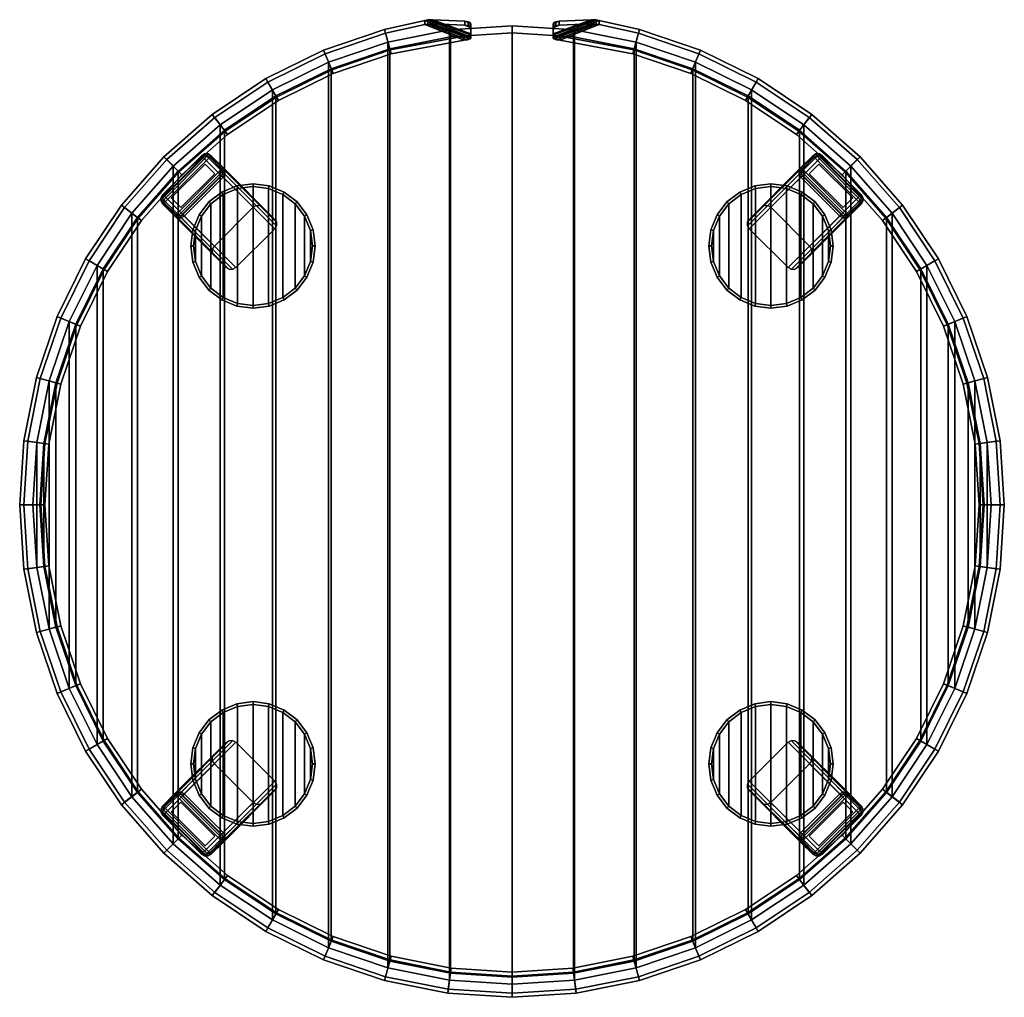
# Model space of a CAD drawing. Units: inches. Extents: x 0 to 741, y 0 to 460.
# Drawn here: x 323 to 351, y 226 to 254 of the extents above; entities that cross this region are included whole.
import ezdxf

# ---------------------------------------------------------------- set-up
doc = ezdxf.new("R2010")
doc.units = ezdxf.units.IN
doc.header["$MEASUREMENT"] = 0
for name, color, linetype in [('AFUFU-2D-TB-T', 7, 'Continuous'), ('AFUFU-3D-TB-BR', 2, 'Continuous'), ('AFUFU-3D-TB-GL', 2, 'Continuous'), ('AFUFU-3D-TB-LG', 2, 'Continuous'), ('AFUFU-3D-TB-TP', 2, 'Continuous'), ('AFUFU-3D-TB-TR-V', 2, 'Continuous')]:
    doc.layers.add(name, color=color, linetype=linetype)
doc.styles.get("Standard").update_dxf_attribs({"font": 'arial.ttf'})

# ---------------------------------------------------------------- blocks, each defined once
blk = doc.blocks.new('3_MARDCT2814')
at = {"layer": 'AFUFU-3D-TB-LG'}
blk.add_point((0, 0), dxfattribs=at)
at = {"layer": 'AFUFU-2D-TB-T', "flags": 1}
for tag, height in [('CAPTG', 2.5), ('CAPPN', 0.001), ('CAPMG', 0.001), ('CAPMC', 0.001), ('CAPQT', 0.001), ('CAPDH', 0.001), ('CAPGC', 0.001)]:
    blk.add_attdef(tag, (0, 0), '', height=height, dxfattribs=at)
at = {"layer": 'AFUFU-3D-TB-BR'}
mesh = blk.add_polyface(dxfattribs=at)
corners = [(-9.101, 7.004, 12.016), (-9.177, 6.983, 12.095), (-9.238, 7.447, 12.095), (-9.159, 7.447, 12.016), (-9.177, 6.983, 12.489), (-9.238, 7.447, 12.489), (-8.93, 6.591, 12.016), (-8.998, 6.551, 12.095), (-8.998, 6.551, 12.489), (-8.658, 6.236, 12.016), (-8.714, 6.18, 12.095), (-8.714, 6.18, 12.489), (-8.303, 5.964, 12.016), (-8.343, 5.896, 12.095), (-8.343, 5.896, 12.489), (-7.89, 5.793, 12.016), (-7.911, 5.717, 12.095), (-7.911, 5.717, 12.489), (-7.447, 5.734, 12.016), (-7.447, 5.656, 12.095), (-7.447, 5.656, 12.489), (-7.004, 5.793, 12.016), (-6.983, 5.717, 12.095), (-6.983, 5.717, 12.489), (-6.591, 5.964, 12.016), (-6.551, 5.896, 12.095), (-6.551, 5.896, 12.489), (-6.236, 6.236, 12.016), (-6.18, 6.18, 12.095), (-6.18, 6.18, 12.489), (-5.964, 6.591, 12.016), (-5.896, 6.551, 12.095), (-5.896, 6.551, 12.489), (-5.793, 7.004, 12.016), (-5.717, 6.983, 12.095), (-5.717, 6.983, 12.489), (-5.734, 7.447, 12.016), (-5.656, 7.447, 12.095), (-5.656, 7.447, 12.489), (-5.793, 7.89, 12.016), (-5.717, 7.911, 12.095), (-5.717, 7.911, 12.489), (-5.964, 8.303, 12.016), (-5.896, 8.343, 12.095), (-5.896, 8.343, 12.489), (-6.236, 8.658, 12.016), (-6.18, 8.714, 12.095), (-6.18, 8.714, 12.489), (-6.591, 8.93, 12.016), (-6.551, 8.998, 12.095), (-6.551, 8.998, 12.489), (-7.004, 9.101, 12.016), (-6.983, 9.177, 12.095), (-6.983, 9.177, 12.489), (-7.447, 9.159, 12.016), (-7.447, 9.238, 12.095), (-7.447, 9.238, 12.489), (-7.89, 9.101, 12.016), (-7.911, 9.177, 12.095), (-7.911, 9.177, 12.489), (-8.303, 8.93, 12.016), (-8.343, 8.998, 12.095), (-8.343, 8.998, 12.489), (-8.658, 8.658, 12.016), (-8.714, 8.714, 12.095), (-8.714, 8.714, 12.489), (-8.93, 8.303, 12.016), (-8.998, 8.343, 12.095), (-8.998, 8.343, 12.489), (-9.101, 7.89, 12.016), (-9.177, 7.911, 12.095), (-9.177, 7.911, 12.489)]
mesh.append_faces([[corners[k] for k in face] for face in [(0, 1, 2, 3), (1, 4, 5, 2), (6, 7, 1, 0), (7, 8, 4, 1), (9, 10, 7, 6), (10, 11, 8, 7), (12, 13, 10, 9), (13, 14, 11, 10), (15, 16, 13, 12), (16, 17, 14, 13), (18, 19, 16, 15), (19, 20, 17, 16), (21, 22, 19, 18), (22, 23, 20, 19), (24, 25, 22, 21), (25, 26, 23, 22), (27, 28, 25, 24), (28, 29, 26, 25), (30, 31, 28, 27), (31, 32, 29, 28), (33, 34, 31, 30), (34, 35, 32, 31), (36, 37, 34, 33), (37, 38, 35, 34), (39, 40, 37, 36), (40, 41, 38, 37), (42, 43, 40, 39), (43, 44, 41, 40), (45, 46, 43, 42), (46, 47, 44, 43), (48, 49, 46, 45), (49, 50, 47, 46), (51, 52, 49, 48), (52, 53, 50, 49), (54, 55, 52, 51), (55, 56, 53, 52), (57, 58, 55, 54), (58, 59, 56, 55), (60, 61, 58, 57), (61, 62, 59, 58), (63, 64, 61, 60), (64, 65, 62, 61), (66, 67, 64, 63), (67, 68, 65, 64), (69, 70, 67, 66), (70, 71, 68, 67), (3, 2, 70, 69), (2, 5, 71, 70)]])
mesh.append_faces([[corners[k] for k in face] for face in [(69, 0, 3, 3), (33, 39, 36, 36)]], dxfattribs={"vtx0": -1, "vtx2": -1})
mesh.append_faces([[corners[k] for k in face] for face in [(57, 54, 18, 15), (60, 57, 15, 12), (63, 60, 12, 9), (9, 6, 66, 63), (69, 66, 6, 0), (21, 18, 54, 51), (24, 21, 51, 48), (27, 24, 48, 45), (45, 42, 30, 27), (33, 30, 42, 39)]], dxfattribs={"vtx1": -1, "vtx3": -1})
mesh = blk.add_polyface(dxfattribs=at)
corners = [(5.793, 7.004, 12.016), (5.717, 6.983, 12.095), (5.656, 7.447, 12.095), (5.734, 7.447, 12.016), (5.717, 6.983, 12.489), (5.656, 7.447, 12.489), (5.964, 6.591, 12.016), (5.896, 6.551, 12.095), (5.896, 6.551, 12.489), (6.236, 6.236, 12.016), (6.18, 6.18, 12.095), (6.18, 6.18, 12.489), (6.591, 5.964, 12.016), (6.551, 5.896, 12.095), (6.551, 5.896, 12.489), (7.004, 5.793, 12.016), (6.983, 5.717, 12.095), (6.983, 5.717, 12.489), (7.447, 5.734, 12.016), (7.447, 5.656, 12.095), (7.447, 5.656, 12.489), (7.89, 5.793, 12.016), (7.911, 5.717, 12.095), (7.911, 5.717, 12.489), (8.303, 5.964, 12.016), (8.343, 5.896, 12.095), (8.343, 5.896, 12.489), (8.658, 6.236, 12.016), (8.714, 6.18, 12.095), (8.714, 6.18, 12.489), (8.93, 6.591, 12.016), (8.998, 6.551, 12.095), (8.998, 6.551, 12.489), (9.101, 7.004, 12.016), (9.177, 6.983, 12.095), (9.177, 6.983, 12.489), (9.159, 7.447, 12.016), (9.238, 7.447, 12.095), (9.238, 7.447, 12.489), (9.101, 7.89, 12.016), (9.177, 7.911, 12.095), (9.177, 7.911, 12.489), (8.93, 8.303, 12.016), (8.998, 8.343, 12.095), (8.998, 8.343, 12.489), (8.658, 8.658, 12.016), (8.714, 8.714, 12.095), (8.714, 8.714, 12.489), (8.303, 8.93, 12.016), (8.343, 8.998, 12.095), (8.343, 8.998, 12.489), (7.89, 9.101, 12.016), (7.911, 9.177, 12.095), (7.911, 9.177, 12.489), (7.447, 9.159, 12.016), (7.447, 9.238, 12.095), (7.447, 9.238, 12.489), (7.004, 9.101, 12.016), (6.983, 9.177, 12.095), (6.983, 9.177, 12.489), (6.591, 8.93, 12.016), (6.551, 8.998, 12.095), (6.551, 8.998, 12.489), (6.236, 8.658, 12.016), (6.18, 8.714, 12.095), (6.18, 8.714, 12.489), (5.964, 8.303, 12.016), (5.896, 8.343, 12.095), (5.896, 8.343, 12.489), (5.793, 7.89, 12.016), (5.717, 7.911, 12.095), (5.717, 7.911, 12.489)]
mesh.append_faces([[corners[k] for k in face] for face in [(0, 1, 2, 3), (1, 4, 5, 2), (6, 7, 1, 0), (7, 8, 4, 1), (9, 10, 7, 6), (10, 11, 8, 7), (12, 13, 10, 9), (13, 14, 11, 10), (15, 16, 13, 12), (16, 17, 14, 13), (18, 19, 16, 15), (19, 20, 17, 16), (21, 22, 19, 18), (22, 23, 20, 19), (24, 25, 22, 21), (25, 26, 23, 22), (27, 28, 25, 24), (28, 29, 26, 25), (30, 31, 28, 27), (31, 32, 29, 28), (33, 34, 31, 30), (34, 35, 32, 31), (36, 37, 34, 33), (37, 38, 35, 34), (39, 40, 37, 36), (40, 41, 38, 37), (42, 43, 40, 39), (43, 44, 41, 40), (45, 46, 43, 42), (46, 47, 44, 43), (48, 49, 46, 45), (49, 50, 47, 46), (51, 52, 49, 48), (52, 53, 50, 49), (54, 55, 52, 51), (55, 56, 53, 52), (57, 58, 55, 54), (58, 59, 56, 55), (60, 61, 58, 57), (61, 62, 59, 58), (63, 64, 61, 60), (64, 65, 62, 61), (66, 67, 64, 63), (67, 68, 65, 64), (69, 70, 67, 66), (70, 71, 68, 67), (3, 2, 70, 69), (2, 5, 71, 70)]])
mesh.append_faces([[corners[k] for k in face] for face in [(69, 0, 3, 3), (33, 39, 36, 36)]], dxfattribs={"vtx0": -1, "vtx2": -1})
mesh.append_faces([[corners[k] for k in face] for face in [(57, 54, 18, 15), (60, 57, 15, 12), (63, 60, 12, 9), (9, 6, 66, 63), (69, 66, 6, 0), (21, 18, 54, 51), (24, 21, 51, 48), (27, 24, 48, 45), (45, 42, 30, 27), (33, 30, 42, 39)]], dxfattribs={"vtx1": -1, "vtx3": -1})
mesh = blk.add_polyface(dxfattribs=at)
corners = [(-9.101, -7.89, 12.016), (-9.177, -7.911, 12.095), (-9.238, -7.447, 12.095), (-9.159, -7.447, 12.016), (-9.177, -7.911, 12.489), (-9.238, -7.447, 12.489), (-8.93, -8.303, 12.016), (-8.998, -8.343, 12.095), (-8.998, -8.343, 12.489), (-8.658, -8.658, 12.016), (-8.714, -8.714, 12.095), (-8.714, -8.714, 12.489), (-8.303, -8.93, 12.016), (-8.343, -8.998, 12.095), (-8.343, -8.998, 12.489), (-7.89, -9.101, 12.016), (-7.911, -9.177, 12.095), (-7.911, -9.177, 12.489), (-7.447, -9.159, 12.016), (-7.447, -9.238, 12.095), (-7.447, -9.238, 12.489), (-7.004, -9.101, 12.016), (-6.983, -9.177, 12.095), (-6.983, -9.177, 12.489), (-6.591, -8.93, 12.016), (-6.551, -8.998, 12.095), (-6.551, -8.998, 12.489), (-6.236, -8.658, 12.016), (-6.18, -8.714, 12.095), (-6.18, -8.714, 12.489), (-5.964, -8.303, 12.016), (-5.896, -8.343, 12.095), (-5.896, -8.343, 12.489), (-5.793, -7.89, 12.016), (-5.717, -7.911, 12.095), (-5.717, -7.911, 12.489), (-5.734, -7.447, 12.016), (-5.656, -7.447, 12.095), (-5.656, -7.447, 12.489), (-5.793, -7.004, 12.016), (-5.717, -6.983, 12.095), (-5.717, -6.983, 12.489), (-5.964, -6.591, 12.016), (-5.896, -6.551, 12.095), (-5.896, -6.551, 12.489), (-6.236, -6.236, 12.016), (-6.18, -6.18, 12.095), (-6.18, -6.18, 12.489), (-6.591, -5.964, 12.016), (-6.551, -5.896, 12.095), (-6.551, -5.896, 12.489), (-7.004, -5.793, 12.016), (-6.983, -5.717, 12.095), (-6.983, -5.717, 12.489), (-7.447, -5.734, 12.016), (-7.447, -5.656, 12.095), (-7.447, -5.656, 12.489), (-7.89, -5.793, 12.016), (-7.911, -5.717, 12.095), (-7.911, -5.717, 12.489), (-8.303, -5.964, 12.016), (-8.343, -5.896, 12.095), (-8.343, -5.896, 12.489), (-8.658, -6.236, 12.016), (-8.714, -6.18, 12.095), (-8.714, -6.18, 12.489), (-8.93, -6.591, 12.016), (-8.998, -6.551, 12.095), (-8.998, -6.551, 12.489), (-9.101, -7.004, 12.016), (-9.177, -6.983, 12.095), (-9.177, -6.983, 12.489)]
mesh.append_faces([[corners[k] for k in face] for face in [(0, 1, 2, 3), (1, 4, 5, 2), (6, 7, 1, 0), (7, 8, 4, 1), (9, 10, 7, 6), (10, 11, 8, 7), (12, 13, 10, 9), (13, 14, 11, 10), (15, 16, 13, 12), (16, 17, 14, 13), (18, 19, 16, 15), (19, 20, 17, 16), (21, 22, 19, 18), (22, 23, 20, 19), (24, 25, 22, 21), (25, 26, 23, 22), (27, 28, 25, 24), (28, 29, 26, 25), (30, 31, 28, 27), (31, 32, 29, 28), (33, 34, 31, 30), (34, 35, 32, 31), (36, 37, 34, 33), (37, 38, 35, 34), (39, 40, 37, 36), (40, 41, 38, 37), (42, 43, 40, 39), (43, 44, 41, 40), (45, 46, 43, 42), (46, 47, 44, 43), (48, 49, 46, 45), (49, 50, 47, 46), (51, 52, 49, 48), (52, 53, 50, 49), (54, 55, 52, 51), (55, 56, 53, 52), (57, 58, 55, 54), (58, 59, 56, 55), (60, 61, 58, 57), (61, 62, 59, 58), (63, 64, 61, 60), (64, 65, 62, 61), (66, 67, 64, 63), (67, 68, 65, 64), (69, 70, 67, 66), (70, 71, 68, 67), (3, 2, 70, 69), (2, 5, 71, 70)]])
mesh.append_faces([[corners[k] for k in face] for face in [(69, 0, 3, 3), (33, 39, 36, 36)]], dxfattribs={"vtx0": -1, "vtx2": -1})
mesh.append_faces([[corners[k] for k in face] for face in [(57, 54, 18, 15), (60, 57, 15, 12), (63, 60, 12, 9), (9, 6, 66, 63), (69, 66, 6, 0), (21, 18, 54, 51), (24, 21, 51, 48), (27, 24, 48, 45), (45, 42, 30, 27), (33, 30, 42, 39)]], dxfattribs={"vtx1": -1, "vtx3": -1})
mesh = blk.add_polyface(dxfattribs=at)
corners = [(5.793, -7.89, 12.016), (5.717, -7.911, 12.095), (5.656, -7.447, 12.095), (5.734, -7.447, 12.016), (5.717, -7.911, 12.489), (5.656, -7.447, 12.489), (5.964, -8.303, 12.016), (5.896, -8.343, 12.095), (5.896, -8.343, 12.489), (6.236, -8.658, 12.016), (6.18, -8.714, 12.095), (6.18, -8.714, 12.489), (6.591, -8.93, 12.016), (6.551, -8.998, 12.095), (6.551, -8.998, 12.489), (7.004, -9.101, 12.016), (6.983, -9.177, 12.095), (6.983, -9.177, 12.489), (7.447, -9.159, 12.016), (7.447, -9.238, 12.095), (7.447, -9.238, 12.489), (7.89, -9.101, 12.016), (7.911, -9.177, 12.095), (7.911, -9.177, 12.489), (8.303, -8.93, 12.016), (8.343, -8.998, 12.095), (8.343, -8.998, 12.489), (8.658, -8.658, 12.016), (8.714, -8.714, 12.095), (8.714, -8.714, 12.489), (8.93, -8.303, 12.016), (8.998, -8.343, 12.095), (8.998, -8.343, 12.489), (9.101, -7.89, 12.016), (9.177, -7.911, 12.095), (9.177, -7.911, 12.489), (9.159, -7.447, 12.016), (9.238, -7.447, 12.095), (9.238, -7.447, 12.489), (9.101, -7.004, 12.016), (9.177, -6.983, 12.095), (9.177, -6.983, 12.489), (8.93, -6.591, 12.016), (8.998, -6.551, 12.095), (8.998, -6.551, 12.489), (8.658, -6.236, 12.016), (8.714, -6.18, 12.095), (8.714, -6.18, 12.489), (8.303, -5.964, 12.016), (8.343, -5.896, 12.095), (8.343, -5.896, 12.489), (7.89, -5.793, 12.016), (7.911, -5.717, 12.095), (7.911, -5.717, 12.489), (7.447, -5.734, 12.016), (7.447, -5.656, 12.095), (7.447, -5.656, 12.489), (7.004, -5.793, 12.016), (6.983, -5.717, 12.095), (6.983, -5.717, 12.489), (6.591, -5.964, 12.016), (6.551, -5.896, 12.095), (6.551, -5.896, 12.489), (6.236, -6.236, 12.016), (6.18, -6.18, 12.095), (6.18, -6.18, 12.489), (5.964, -6.591, 12.016), (5.896, -6.551, 12.095), (5.896, -6.551, 12.489), (5.793, -7.004, 12.016), (5.717, -6.983, 12.095), (5.717, -6.983, 12.489)]
mesh.append_faces([[corners[k] for k in face] for face in [(0, 1, 2, 3), (1, 4, 5, 2), (6, 7, 1, 0), (7, 8, 4, 1), (9, 10, 7, 6), (10, 11, 8, 7), (12, 13, 10, 9), (13, 14, 11, 10), (15, 16, 13, 12), (16, 17, 14, 13), (18, 19, 16, 15), (19, 20, 17, 16), (21, 22, 19, 18), (22, 23, 20, 19), (24, 25, 22, 21), (25, 26, 23, 22), (27, 28, 25, 24), (28, 29, 26, 25), (30, 31, 28, 27), (31, 32, 29, 28), (33, 34, 31, 30), (34, 35, 32, 31), (36, 37, 34, 33), (37, 38, 35, 34), (39, 40, 37, 36), (40, 41, 38, 37), (42, 43, 40, 39), (43, 44, 41, 40), (45, 46, 43, 42), (46, 47, 44, 43), (48, 49, 46, 45), (49, 50, 47, 46), (51, 52, 49, 48), (52, 53, 50, 49), (54, 55, 52, 51), (55, 56, 53, 52), (57, 58, 55, 54), (58, 59, 56, 55), (60, 61, 58, 57), (61, 62, 59, 58), (63, 64, 61, 60), (64, 65, 62, 61), (66, 67, 64, 63), (67, 68, 65, 64), (69, 70, 67, 66), (70, 71, 68, 67), (3, 2, 70, 69), (2, 5, 71, 70)]])
mesh.append_faces([[corners[k] for k in face] for face in [(69, 0, 3, 3), (33, 39, 36, 36)]], dxfattribs={"vtx0": -1, "vtx2": -1})
mesh.append_faces([[corners[k] for k in face] for face in [(57, 54, 18, 15), (60, 57, 15, 12), (63, 60, 12, 9), (9, 6, 66, 63), (69, 66, 6, 0), (21, 18, 54, 51), (24, 21, 51, 48), (27, 24, 48, 45), (45, 42, 30, 27), (33, 30, 42, 39)]], dxfattribs={"vtx1": -1, "vtx3": -1})
at = {"layer": 'AFUFU-3D-TB-GL'}
mesh = blk.add_polyface(dxfattribs=at)
corners = [(-9.802, 8.828), (-9.524, 8.55), (-9.524, 8.55, 0.059), (-9.802, 8.828, 0.059), (-8.55, 9.524), (-8.55, 9.524, 0.059), (-8.828, 9.802), (-8.828, 9.802, 0.059)]
mesh.append_faces([[corners[k] for k in face] for face in [(0, 1, 2, 3), (1, 4, 5, 2), (4, 6, 7, 5), (6, 0, 3, 7), (1, 0, 6, 4)]])
mesh = blk.add_polyface(dxfattribs=at)
corners = [(8.828, 9.802), (8.55, 9.524), (8.55, 9.524, 0.059), (8.828, 9.802, 0.059), (9.524, 8.55), (9.524, 8.55, 0.059), (9.802, 8.828), (9.802, 8.828, 0.059)]
mesh.append_faces([[corners[k] for k in face] for face in [(0, 1, 2, 3), (1, 4, 5, 2), (4, 6, 7, 5), (6, 0, 3, 7), (1, 0, 6, 4)]])
mesh = blk.add_polyface(dxfattribs=at)
corners = [(-8.828, -9.802), (-8.55, -9.524), (-8.55, -9.524, 0.059), (-8.828, -9.802, 0.059), (-9.524, -8.55), (-9.524, -8.55, 0.059), (-9.802, -8.828), (-9.802, -8.828, 0.059)]
mesh.append_faces([[corners[k] for k in face] for face in [(0, 1, 2, 3), (1, 4, 5, 2), (4, 6, 7, 5), (6, 0, 3, 7), (1, 0, 6, 4)]])
mesh = blk.add_polyface(dxfattribs=at)
corners = [(9.802, -8.828), (9.524, -8.55), (9.524, -8.55, 0.059), (9.802, -8.828, 0.059), (8.55, -9.524), (8.55, -9.524, 0.059), (8.828, -9.802), (8.828, -9.802, 0.059)]
mesh.append_faces([[corners[k] for k in face] for face in [(0, 1, 2, 3), (1, 4, 5, 2), (4, 6, 7, 5), (6, 0, 3, 7), (1, 0, 6, 4)]])
at = {"layer": 'AFUFU-3D-TB-LG'}
mesh = blk.add_polyface(dxfattribs=at)
corners = [(-9.464, 8.35, 0.059), (-9.526, 8.315, 0.059), (-8.315, 9.526, 0.059), (-8.35, 9.464, 0.059), (-8.316, 9.598, 0.059), (-9.598, 8.316, 0.059), (-9.66, 8.352, 0.059), (-8.352, 9.66, 0.059), (-8.691, 10, 0.059), (-10, 8.691, 0.059), (-10.036, 8.753, 0.059), (-8.753, 10.036, 0.059), (-8.825, 10.037, 0.059), (-10.037, 8.825, 0.059), (-10.001, 8.888, 0.059), (-8.888, 10.001, 0.059), (-8.309, 9.423, 0.108), (-8.258, 9.512, 0.109), (-8.259, 9.614, 0.113), (-8.31, 9.702, 0.118), (-8.649, 10.041, 0.118), (-8.738, 10.093, 0.123), (-8.84, 10.093, 0.127), (-8.929, 10.042, 0.128), (-10.042, 8.929, 0.128), (-10.093, 8.84, 0.127), (-10.093, 8.738, 0.123), (-10.041, 8.649, 0.118), (-9.702, 8.31, 0.118), (-9.614, 8.259, 0.113), (-9.512, 8.258, 0.109), (-9.423, 8.309, 0.108), (-8.56, 7.446, 12.016), (-8.611, 7.357, 12.016), (-8.61, 7.255, 12.016), (-8.558, 7.166, 12.016), (-8.219, 6.827, 12.016), (-8.13, 6.775, 12.016), (-8.027, 6.774, 12.016), (-7.938, 6.825, 12.016), (-6.825, 7.938, 12.016), (-6.774, 8.027, 12.016), (-6.775, 8.13, 12.016), (-6.827, 8.219, 12.016), (-7.166, 8.558, 12.016), (-7.255, 8.61, 12.016), (-7.357, 8.611, 12.016), (-7.446, 8.56, 12.016)]
mesh.append_faces([[corners[k] for k in face] for face in [(16, 3, 2, 17), (17, 2, 4, 18), (18, 4, 7, 19), (19, 7, 8, 20), (20, 8, 11, 21), (21, 11, 12, 22), (22, 12, 15, 23), (23, 15, 14, 24), (24, 14, 13, 25), (25, 13, 10, 26), (26, 10, 9, 27), (27, 9, 6, 28), (28, 6, 5, 29), (29, 5, 1, 30), (30, 1, 0, 31), (31, 0, 3, 16), (32, 24, 25, 33), (34, 33, 25, 26), (26, 27, 35, 34), (35, 27, 28, 36), (37, 36, 28, 29), (29, 30, 38, 37), (39, 38, 30, 31), (39, 31, 16, 40), (41, 40, 16, 17), (17, 18, 42, 41), (43, 42, 18, 19), (19, 20, 44, 43), (20, 21, 45, 44), (46, 45, 21, 22), (22, 23, 47, 46), (47, 23, 24, 32)]])
mesh.append_faces([[corners[k] for k in face] for face in [(0, 1, 2, 3)]], dxfattribs={"vtx1": -1})
mesh.append_faces([[corners[k] for k in face] for face in [(4, 2, 1, 5), (5, 6, 7, 4), (8, 7, 6, 9), (9, 10, 11, 8), (12, 11, 10, 13)]], dxfattribs={"vtx1": -1, "vtx3": -1})
mesh.append_faces([[corners[k] for k in face] for face in [(13, 14, 15, 12)]], dxfattribs={"vtx3": -1})
mesh = blk.add_polyface(dxfattribs=at)
corners = [(8.35, 9.464, 0.059), (8.315, 9.526, 0.059), (9.526, 8.315, 0.059), (9.464, 8.35, 0.059), (9.598, 8.316, 0.059), (8.316, 9.598, 0.059), (8.352, 9.66, 0.059), (9.66, 8.352, 0.059), (10, 8.691, 0.059), (8.691, 10, 0.059), (8.753, 10.036, 0.059), (10.036, 8.753, 0.059), (10.037, 8.825, 0.059), (8.825, 10.037, 0.059), (8.888, 10.001, 0.059), (10.001, 8.888, 0.059), (9.423, 8.309, 0.108), (9.512, 8.258, 0.109), (9.614, 8.259, 0.113), (9.702, 8.31, 0.118), (10.041, 8.649, 0.118), (10.093, 8.738, 0.123), (10.093, 8.84, 0.127), (10.042, 8.929, 0.128), (8.929, 10.042, 0.128), (8.84, 10.093, 0.127), (8.738, 10.093, 0.123), (8.649, 10.041, 0.118), (8.31, 9.702, 0.118), (8.259, 9.614, 0.113), (8.258, 9.512, 0.109), (8.309, 9.423, 0.108), (7.446, 8.56, 12.016), (7.357, 8.611, 12.016), (7.255, 8.61, 12.016), (7.166, 8.558, 12.016), (6.827, 8.219, 12.016), (6.775, 8.13, 12.016), (6.774, 8.027, 12.016), (6.825, 7.938, 12.016), (7.938, 6.825, 12.016), (8.027, 6.774, 12.016), (8.13, 6.775, 12.016), (8.219, 6.827, 12.016), (8.558, 7.166, 12.016), (8.61, 7.255, 12.016), (8.611, 7.357, 12.016), (8.56, 7.446, 12.016)]
mesh.append_faces([[corners[k] for k in face] for face in [(16, 3, 2, 17), (17, 2, 4, 18), (18, 4, 7, 19), (19, 7, 8, 20), (20, 8, 11, 21), (21, 11, 12, 22), (22, 12, 15, 23), (23, 15, 14, 24), (24, 14, 13, 25), (25, 13, 10, 26), (26, 10, 9, 27), (27, 9, 6, 28), (28, 6, 5, 29), (29, 5, 1, 30), (30, 1, 0, 31), (31, 0, 3, 16), (32, 24, 25, 33), (34, 33, 25, 26), (26, 27, 35, 34), (35, 27, 28, 36), (37, 36, 28, 29), (29, 30, 38, 37), (39, 38, 30, 31), (39, 31, 16, 40), (41, 40, 16, 17), (17, 18, 42, 41), (43, 42, 18, 19), (19, 20, 44, 43), (20, 21, 45, 44), (46, 45, 21, 22), (22, 23, 47, 46), (47, 23, 24, 32)]])
mesh.append_faces([[corners[k] for k in face] for face in [(0, 1, 2, 3)]], dxfattribs={"vtx1": -1})
mesh.append_faces([[corners[k] for k in face] for face in [(4, 2, 1, 5), (5, 6, 7, 4), (8, 7, 6, 9), (9, 10, 11, 8), (12, 11, 10, 13)]], dxfattribs={"vtx1": -1, "vtx3": -1})
mesh.append_faces([[corners[k] for k in face] for face in [(13, 14, 15, 12)]], dxfattribs={"vtx3": -1})
mesh = blk.add_polyface(dxfattribs=at)
corners = [(-8.35, -9.464, 0.059), (-8.315, -9.526, 0.059), (-9.526, -8.315, 0.059), (-9.464, -8.35, 0.059), (-9.598, -8.316, 0.059), (-8.316, -9.598, 0.059), (-8.352, -9.66, 0.059), (-9.66, -8.352, 0.059), (-10, -8.691, 0.059), (-8.691, -10, 0.059), (-8.753, -10.036, 0.059), (-10.036, -8.753, 0.059), (-10.037, -8.825, 0.059), (-8.825, -10.037, 0.059), (-8.888, -10.001, 0.059), (-10.001, -8.888, 0.059), (-9.423, -8.309, 0.108), (-9.512, -8.258, 0.109), (-9.614, -8.259, 0.113), (-9.702, -8.31, 0.118), (-10.041, -8.649, 0.118), (-10.093, -8.738, 0.123), (-10.093, -8.84, 0.127), (-10.042, -8.929, 0.128), (-8.929, -10.042, 0.128), (-8.84, -10.093, 0.127), (-8.738, -10.093, 0.123), (-8.649, -10.041, 0.118), (-8.31, -9.702, 0.118), (-8.259, -9.614, 0.113), (-8.258, -9.512, 0.109), (-8.309, -9.423, 0.108), (-7.446, -8.56, 12.016), (-7.357, -8.611, 12.016), (-7.255, -8.61, 12.016), (-7.166, -8.558, 12.016), (-6.827, -8.219, 12.016), (-6.775, -8.13, 12.016), (-6.774, -8.027, 12.016), (-6.825, -7.938, 12.016), (-7.938, -6.825, 12.016), (-8.027, -6.774, 12.016), (-8.13, -6.775, 12.016), (-8.219, -6.827, 12.016), (-8.558, -7.166, 12.016), (-8.61, -7.255, 12.016), (-8.611, -7.357, 12.016), (-8.56, -7.446, 12.016)]
mesh.append_faces([[corners[k] for k in face] for face in [(16, 3, 2, 17), (17, 2, 4, 18), (18, 4, 7, 19), (19, 7, 8, 20), (20, 8, 11, 21), (21, 11, 12, 22), (22, 12, 15, 23), (23, 15, 14, 24), (24, 14, 13, 25), (25, 13, 10, 26), (26, 10, 9, 27), (27, 9, 6, 28), (28, 6, 5, 29), (29, 5, 1, 30), (30, 1, 0, 31), (31, 0, 3, 16), (32, 24, 25, 33), (34, 33, 25, 26), (26, 27, 35, 34), (35, 27, 28, 36), (37, 36, 28, 29), (29, 30, 38, 37), (39, 38, 30, 31), (39, 31, 16, 40), (41, 40, 16, 17), (17, 18, 42, 41), (43, 42, 18, 19), (19, 20, 44, 43), (20, 21, 45, 44), (46, 45, 21, 22), (22, 23, 47, 46), (47, 23, 24, 32)]])
mesh.append_faces([[corners[k] for k in face] for face in [(0, 1, 2, 3)]], dxfattribs={"vtx1": -1})
mesh.append_faces([[corners[k] for k in face] for face in [(4, 2, 1, 5), (5, 6, 7, 4), (8, 7, 6, 9), (9, 10, 11, 8), (12, 11, 10, 13)]], dxfattribs={"vtx1": -1, "vtx3": -1})
mesh.append_faces([[corners[k] for k in face] for face in [(13, 14, 15, 12)]], dxfattribs={"vtx3": -1})
mesh = blk.add_polyface(dxfattribs=at)
corners = [(9.464, -8.35, 0.059), (9.526, -8.315, 0.059), (8.315, -9.526, 0.059), (8.35, -9.464, 0.059), (8.316, -9.598, 0.059), (9.598, -8.316, 0.059), (9.66, -8.352, 0.059), (8.352, -9.66, 0.059), (8.691, -10, 0.059), (10, -8.691, 0.059), (10.036, -8.753, 0.059), (8.753, -10.036, 0.059), (8.825, -10.037, 0.059), (10.037, -8.825, 0.059), (10.001, -8.888, 0.059), (8.888, -10.001, 0.059), (8.309, -9.423, 0.108), (8.258, -9.512, 0.109), (8.259, -9.614, 0.113), (8.31, -9.702, 0.118), (8.649, -10.041, 0.118), (8.738, -10.093, 0.123), (8.84, -10.093, 0.127), (8.929, -10.042, 0.128), (10.042, -8.929, 0.128), (10.093, -8.84, 0.127), (10.093, -8.738, 0.123), (10.041, -8.649, 0.118), (9.702, -8.31, 0.118), (9.614, -8.259, 0.113), (9.512, -8.258, 0.109), (9.423, -8.309, 0.108), (8.56, -7.446, 12.016), (8.611, -7.357, 12.016), (8.61, -7.255, 12.016), (8.558, -7.166, 12.016), (8.219, -6.827, 12.016), (8.13, -6.775, 12.016), (8.027, -6.774, 12.016), (7.938, -6.825, 12.016), (6.825, -7.938, 12.016), (6.774, -8.027, 12.016), (6.775, -8.13, 12.016), (6.827, -8.219, 12.016), (7.166, -8.558, 12.016), (7.255, -8.61, 12.016), (7.357, -8.611, 12.016), (7.446, -8.56, 12.016)]
mesh.append_faces([[corners[k] for k in face] for face in [(16, 3, 2, 17), (17, 2, 4, 18), (18, 4, 7, 19), (19, 7, 8, 20), (20, 8, 11, 21), (21, 11, 12, 22), (22, 12, 15, 23), (23, 15, 14, 24), (24, 14, 13, 25), (25, 13, 10, 26), (26, 10, 9, 27), (27, 9, 6, 28), (28, 6, 5, 29), (29, 5, 1, 30), (30, 1, 0, 31), (31, 0, 3, 16), (32, 24, 25, 33), (34, 33, 25, 26), (26, 27, 35, 34), (35, 27, 28, 36), (37, 36, 28, 29), (29, 30, 38, 37), (39, 38, 30, 31), (39, 31, 16, 40), (41, 40, 16, 17), (17, 18, 42, 41), (43, 42, 18, 19), (19, 20, 44, 43), (20, 21, 45, 44), (46, 45, 21, 22), (22, 23, 47, 46), (47, 23, 24, 32)]])
mesh.append_faces([[corners[k] for k in face] for face in [(0, 1, 2, 3)]], dxfattribs={"vtx1": -1})
mesh.append_faces([[corners[k] for k in face] for face in [(4, 2, 1, 5), (5, 6, 7, 4), (8, 7, 6, 9), (9, 10, 11, 8), (12, 11, 10, 13)]], dxfattribs={"vtx1": -1, "vtx3": -1})
mesh.append_faces([[corners[k] for k in face] for face in [(13, 14, 15, 12)]], dxfattribs={"vtx3": -1})
at = {"layer": 'AFUFU-3D-TB-TP'}
mesh = blk.add_polyface(dxfattribs=at)
corners = [(0, -13.78, 13.237), (0, -13.579, 12.489), (-1.772, -13.463, 12.489), (-1.799, -13.662, 13.237), (-3.515, -13.116, 12.489), (-3.566, -13.31, 13.237), (-5.196, -12.545, 12.489), (-5.273, -12.731, 13.237), (-6.79, -11.76, 12.489), (-6.89, -11.933, 13.237), (-8.266, -10.773, 12.489), (-8.388, -10.932, 13.237), (-9.602, -9.602, 12.489), (-9.744, -9.744, 13.237), (-10.773, -8.266, 12.489), (-10.932, -8.388, 13.237), (-11.76, -6.79, 12.489), (-11.933, -6.89, 13.237), (-12.545, -5.196, 12.489), (-12.731, -5.273, 13.237), (-13.116, -3.515, 12.489), (-13.31, -3.566, 13.237), (-13.463, -1.772, 12.489), (-13.662, -1.799, 13.237), (-13.579, 0, 12.489), (-13.78, 0, 13.237), (0, 13.78, 13.237), (0, 13.579, 12.489), (-1.772, 13.463, 12.489), (-1.799, 13.662, 13.237), (-3.566, 13.31, 13.237), (-3.515, 13.116, 12.489), (-5.273, 12.731, 13.237), (-5.196, 12.545, 12.489), (-6.89, 11.933, 13.237), (-6.79, 11.76, 12.489), (-8.388, 10.932, 13.237), (-8.266, 10.773, 12.489), (-9.744, 9.744, 13.237), (-9.602, 9.602, 12.489), (-10.932, 8.388, 13.237), (-10.773, 8.266, 12.489), (-11.933, 6.89, 13.237), (-11.76, 6.79, 12.489), (-12.731, 5.273, 13.237), (-12.545, 5.196, 12.489), (-13.31, 3.566, 13.237), (-13.116, 3.515, 12.489), (-13.662, 1.799, 13.237), (-13.463, 1.772, 12.489), (1.799, -13.662, 13.237), (1.772, -13.463, 12.489), (3.566, -13.31, 13.237), (3.515, -13.116, 12.489), (5.273, -12.731, 13.237), (5.196, -12.545, 12.489), (6.89, -11.933, 13.237), (6.79, -11.76, 12.489), (8.388, -10.932, 13.237), (8.266, -10.773, 12.489), (9.744, -9.744, 13.237), (9.602, -9.602, 12.489), (10.932, -8.388, 13.237), (10.773, -8.266, 12.489), (11.933, -6.89, 13.237), (11.76, -6.79, 12.489), (12.731, -5.273, 13.237), (12.545, -5.196, 12.489), (13.31, -3.566, 13.237), (13.116, -3.515, 12.489), (13.662, -1.799, 13.237), (13.463, -1.772, 12.489), (13.78, 0, 13.237), (13.579, 0, 12.489), (1.799, 13.662, 13.237), (1.772, 13.463, 12.489), (3.515, 13.116, 12.489), (3.566, 13.31, 13.237), (5.196, 12.545, 12.489), (5.273, 12.731, 13.237), (6.79, 11.76, 12.489), (6.89, 11.933, 13.237), (8.266, 10.773, 12.489), (8.388, 10.932, 13.237), (9.602, 9.602, 12.489), (9.744, 9.744, 13.237), (10.773, 8.266, 12.489), (10.932, 8.388, 13.237), (11.76, 6.79, 12.489), (11.933, 6.89, 13.237), (12.545, 5.196, 12.489), (12.731, 5.273, 13.237), (13.116, 3.515, 12.489), (13.31, 3.566, 13.237), (13.463, 1.772, 12.489), (13.662, 1.799, 13.237)]
mesh.append_faces([[corners[k] for k in face] for face in [(0, 1, 2, 3), (3, 2, 4, 5), (5, 4, 6, 7), (7, 6, 8, 9), (9, 8, 10, 11), (11, 10, 12, 13), (13, 12, 14, 15), (15, 14, 16, 17), (17, 16, 18, 19), (19, 18, 20, 21), (21, 20, 22, 23), (23, 22, 24, 25), (29, 28, 27, 26), (30, 31, 28, 29), (32, 33, 31, 30), (34, 35, 33, 32), (36, 37, 35, 34), (38, 39, 37, 36), (40, 41, 39, 38), (42, 43, 41, 40), (44, 45, 43, 42), (46, 47, 45, 44), (48, 49, 47, 46), (25, 24, 49, 48), (50, 51, 1, 0), (52, 53, 51, 50), (54, 55, 53, 52), (56, 57, 55, 54), (58, 59, 57, 56), (60, 61, 59, 58), (62, 63, 61, 60), (64, 65, 63, 62), (66, 67, 65, 64), (68, 69, 67, 66), (70, 71, 69, 68), (72, 73, 71, 70), (26, 27, 75, 74), (74, 75, 76, 77), (77, 76, 78, 79), (79, 78, 80, 81), (81, 80, 82, 83), (83, 82, 84, 85), (85, 84, 86, 87), (87, 86, 88, 89), (89, 88, 90, 91), (91, 90, 92, 93), (93, 92, 94, 95), (95, 94, 73, 72)]])
mesh.append_faces([[corners[k] for k in face] for face in [(28, 2, 1, 27), (27, 1, 51, 75), (70, 95, 72, 72)]], dxfattribs={"vtx0": -1, "vtx2": -1})
mesh.append_faces([[corners[k] for k in face] for face in [(24, 22, 49, 49), (73, 94, 71, 71)]], dxfattribs={"vtx1": -1, "vtx2": -1})
mesh.append_faces([[corners[k] for k in face] for face in [(4, 2, 28, 31), (31, 33, 6, 4), (8, 6, 33, 35), (35, 37, 10, 8), (12, 10, 37, 39), (14, 12, 39, 41), (41, 43, 16, 14), (18, 16, 43, 45), (45, 47, 20, 18), (22, 20, 47, 49), (48, 46, 21, 23), (19, 21, 46, 44), (44, 42, 17, 19), (15, 17, 42, 40), (40, 38, 13, 15), (11, 13, 38, 36), (36, 34, 9, 11), (7, 9, 34, 32), (32, 30, 5, 7), (3, 5, 30, 29), (29, 26, 0, 3), (76, 75, 51, 53), (53, 55, 78, 76), (80, 78, 55, 57), (57, 59, 82, 80), (84, 82, 59, 61), (86, 84, 61, 63), (63, 65, 88, 86), (90, 88, 65, 67), (67, 69, 92, 90), (94, 92, 69, 71), (70, 68, 93, 95), (91, 93, 68, 66), (66, 64, 89, 91), (87, 89, 64, 62), (62, 60, 85, 87), (83, 85, 60, 58), (58, 56, 81, 83), (79, 81, 56, 54), (54, 52, 77, 79), (74, 77, 52, 50), (50, 0, 26, 74)]], dxfattribs={"vtx1": -1, "vtx3": -1})
mesh.append_faces([[corners[k] for k in face] for face in [(23, 25, 48, 48)]], dxfattribs={"vtx2": -1, "vtx3": -1})
at = {"layer": 'AFUFU-3D-TB-TR-V'}
mesh = blk.add_polyface(dxfattribs=at)
corners = [(-13.43, -1.768, 11.907), (-13.545, 0, 11.907), (-13.431, 0, 11.938), (-13.316, -1.753, 11.938), (-14.036, -1.848, 14.19), (-14.157, 0, 14.19), (-13.923, -1.833, 14.221), (-14.043, 0, 14.221), (-13.084, -3.506, 11.907), (-12.974, -3.476, 11.938), (-13.675, -3.664, 14.19), (-13.565, -3.635, 14.221), (-12.514, -5.184, 11.907), (-12.409, -5.14, 11.938), (-13.08, -5.418, 14.19), (-12.974, -5.374, 14.221), (-11.731, -6.773, 11.907), (-11.632, -6.716, 11.938), (-12.261, -7.079, 14.19), (-12.162, -7.022, 14.221), (-10.746, -8.246, 11.907), (-10.656, -8.177, 11.938), (-11.232, -8.618, 14.19), (-11.141, -8.549, 14.221), (-9.578, -9.578, 11.907), (-9.497, -9.497, 11.938), (-10.011, -10.011, 14.19), (-9.93, -9.93, 14.221), (-8.246, -10.746, 11.907), (-8.177, -10.656, 11.938), (-8.618, -11.232, 14.19), (-8.549, -11.141, 14.221), (-6.773, -11.731, 11.907), (-6.716, -11.632, 11.938), (-7.079, -12.261, 14.19), (-7.022, -12.162, 14.221), (-5.184, -12.514, 11.907), (-5.14, -12.409, 11.938), (-5.418, -13.08, 14.19), (-5.374, -12.974, 14.221), (-3.506, -13.084, 11.907), (-3.476, -12.974, 11.938), (-3.664, -13.675, 14.19), (-3.635, -13.565, 14.221), (-1.768, -13.43, 11.907), (-1.753, -13.316, 11.938), (-1.848, -14.036, 14.19), (-1.833, -13.923, 14.221), (0, -13.545, 11.907), (0, -13.431, 11.938), (0, -14.157, 14.19), (0, -14.043, 14.221), (1.768, -13.43, 11.907), (1.753, -13.316, 11.938), (1.848, -14.036, 14.19), (1.833, -13.923, 14.221), (3.506, -13.084, 11.907), (3.476, -12.974, 11.938), (3.664, -13.675, 14.19), (3.635, -13.565, 14.221), (5.184, -12.514, 11.907), (5.14, -12.409, 11.938), (5.418, -13.08, 14.19), (5.374, -12.974, 14.221), (6.773, -11.731, 11.907), (6.716, -11.632, 11.938), (7.079, -12.261, 14.19), (7.022, -12.162, 14.221), (8.246, -10.746, 11.907), (8.177, -10.656, 11.938), (8.618, -11.232, 14.19), (8.549, -11.141, 14.221), (9.578, -9.578, 11.907), (9.497, -9.497, 11.938), (10.011, -10.011, 14.19), (9.93, -9.93, 14.221), (10.746, -8.246, 11.907), (10.656, -8.177, 11.938), (11.232, -8.618, 14.19), (11.141, -8.549, 14.221), (11.731, -6.773, 11.907), (11.632, -6.716, 11.938), (12.261, -7.079, 14.19), (12.162, -7.022, 14.221), (12.514, -5.184, 11.907), (12.409, -5.14, 11.938), (13.08, -5.418, 14.19), (12.974, -5.374, 14.221), (13.084, -3.506, 11.907), (12.974, -3.476, 11.938), (13.675, -3.664, 14.19), (13.565, -3.635, 14.221), (13.43, -1.768, 11.907), (13.316, -1.753, 11.938), (14.036, -1.848, 14.19), (13.923, -1.833, 14.221), (13.545, 0, 11.907), (13.431, 0, 11.938), (14.157, 0, 14.19), (14.043, 0, 14.221), (13.43, 1.768, 11.907), (13.316, 1.753, 11.938), (14.036, 1.848, 14.19), (13.923, 1.833, 14.221), (13.084, 3.506, 11.907), (12.974, 3.476, 11.938), (13.675, 3.664, 14.19), (13.565, 3.635, 14.221), (12.514, 5.184, 11.907), (12.409, 5.14, 11.938), (13.08, 5.418, 14.19), (12.974, 5.374, 14.221), (11.731, 6.773, 11.907), (11.632, 6.716, 11.938), (12.261, 7.079, 14.19), (12.162, 7.022, 14.221), (10.746, 8.246, 11.907), (10.656, 8.177, 11.938), (11.232, 8.618, 14.19), (11.141, 8.549, 14.221), (9.578, 9.578, 11.907), (9.497, 9.497, 11.938), (10.011, 10.011, 14.19), (9.93, 9.93, 14.221), (8.246, 10.746, 11.907), (8.177, 10.656, 11.938), (8.618, 11.232, 14.19), (8.549, 11.141, 14.221), (6.773, 11.731, 11.907), (6.716, 11.632, 11.938), (7.079, 12.261, 14.19), (7.022, 12.162, 14.221), (5.184, 12.514, 11.907), (5.14, 12.409, 11.938), (5.418, 13.08, 14.19), (5.374, 12.974, 14.221), (3.506, 13.084, 11.907), (3.476, 12.974, 11.938), (3.664, 13.675, 14.19), (3.635, 13.565, 14.221), (1.373, 13.476, 11.907), (1.373, 13.361, 11.938), (2.507, 13.934, 14.19), (2.507, 13.818, 14.221), (-5.184, 12.514, 11.907), (-3.506, 13.084, 11.907), (-3.476, 12.974, 11.938), (-5.14, 12.409, 11.938), (-5.418, 13.08, 14.19), (-3.664, 13.675, 14.19), (-5.374, 12.974, 14.221), (-3.635, 13.565, 14.221), (-6.773, 11.731, 11.907), (-6.716, 11.632, 11.938), (-7.079, 12.261, 14.19), (-7.022, 12.162, 14.221), (-8.246, 10.746, 11.907), (-8.177, 10.656, 11.938), (-8.618, 11.232, 14.19), (-8.549, 11.141, 14.221), (-9.578, 9.578, 11.907), (-9.497, 9.497, 11.938), (-10.011, 10.011, 14.19), (-9.93, 9.93, 14.221), (-10.746, 8.246, 11.907), (-10.656, 8.177, 11.938), (-11.232, 8.618, 14.19), (-11.141, 8.549, 14.221), (-11.731, 6.773, 11.907), (-11.632, 6.716, 11.938), (-12.261, 7.079, 14.19), (-12.162, 7.022, 14.221), (-12.514, 5.184, 11.907), (-12.409, 5.14, 11.938), (-13.08, 5.418, 14.19), (-12.974, 5.374, 14.221), (-13.084, 3.506, 11.907), (-12.974, 3.476, 11.938), (-13.675, 3.664, 14.19), (-13.565, 3.635, 14.221), (-13.43, 1.768, 11.907), (-13.316, 1.753, 11.938), (-14.036, 1.848, 14.19), (-13.923, 1.833, 14.221), (2.425, 13.946, 14.182), (2.425, 13.83, 14.213), (2.346, 13.953, 14.158), (2.346, 13.837, 14.188), (2.273, 13.954, 14.118), (2.273, 13.839, 14.149), (1.358, 13.908, 13.508), (1.358, 13.794, 13.538), (1.264, 13.894, 13.421), (1.264, 13.779, 13.451), (1.202, 13.869, 13.31), (1.202, 13.755, 13.34), (1.181, 13.838, 13.187), (1.181, 13.723, 13.217), (1.181, 13.544, 12.093), (1.181, 13.429, 12.123), (1.207, 13.516, 11.999), (1.207, 13.402, 12.03), (1.277, 13.492, 11.932), (1.277, 13.377, 11.962), (-1.373, 13.361, 11.938), (-1.373, 13.476, 11.907), (-2.507, 13.934, 14.19), (-2.507, 13.818, 14.221), (-2.425, 13.83, 14.213), (-2.425, 13.946, 14.182), (-2.346, 13.837, 14.188), (-2.346, 13.953, 14.158), (-2.273, 13.839, 14.149), (-2.273, 13.954, 14.118), (-1.358, 13.794, 13.538), (-1.358, 13.908, 13.508), (-1.264, 13.779, 13.451), (-1.264, 13.894, 13.421), (-1.202, 13.755, 13.34), (-1.202, 13.869, 13.31), (-1.181, 13.723, 13.217), (-1.181, 13.838, 13.187), (-1.181, 13.429, 12.123), (-1.181, 13.544, 12.093), (-1.207, 13.402, 12.03), (-1.207, 13.516, 11.999), (-1.277, 13.377, 11.962), (-1.277, 13.492, 11.932)]
mesh.append_faces([[corners[k] for k in face] for face in [(0, 1, 2, 3), (4, 5, 1, 0), (6, 7, 5, 4), (8, 0, 3, 9), (10, 4, 0, 8), (11, 6, 4, 10), (12, 8, 9, 13), (14, 10, 8, 12), (15, 11, 10, 14), (16, 12, 13, 17), (18, 14, 12, 16), (19, 15, 14, 18), (20, 16, 17, 21), (22, 18, 16, 20), (23, 19, 18, 22), (24, 20, 21, 25), (26, 22, 20, 24), (27, 23, 22, 26), (28, 24, 25, 29), (30, 26, 24, 28), (31, 27, 26, 30), (32, 28, 29, 33), (34, 30, 28, 32), (35, 31, 30, 34), (36, 32, 33, 37), (38, 34, 32, 36), (39, 35, 34, 38), (40, 36, 37, 41), (42, 38, 36, 40), (43, 39, 38, 42), (44, 40, 41, 45), (46, 42, 40, 44), (47, 43, 42, 46), (48, 44, 45, 49), (50, 46, 44, 48), (51, 47, 46, 50), (52, 48, 49, 53), (54, 50, 48, 52), (55, 51, 50, 54), (56, 52, 53, 57), (58, 54, 52, 56), (59, 55, 54, 58), (60, 56, 57, 61), (62, 58, 56, 60), (63, 59, 58, 62), (64, 60, 61, 65), (66, 62, 60, 64), (67, 63, 62, 66), (68, 64, 65, 69), (70, 66, 64, 68), (71, 67, 66, 70), (72, 68, 69, 73), (74, 70, 68, 72), (75, 71, 70, 74), (76, 72, 73, 77), (78, 74, 72, 76), (79, 75, 74, 78), (80, 76, 77, 81), (82, 78, 76, 80), (83, 79, 78, 82), (84, 80, 81, 85), (86, 82, 80, 84), (87, 83, 82, 86), (88, 84, 85, 89), (90, 86, 84, 88), (91, 87, 86, 90), (92, 88, 89, 93), (94, 90, 88, 92), (95, 91, 90, 94), (96, 92, 93, 97), (98, 94, 92, 96), (99, 95, 94, 98), (100, 96, 97, 101), (102, 98, 96, 100), (103, 99, 98, 102), (104, 100, 101, 105), (106, 102, 100, 104), (107, 103, 102, 106), (108, 104, 105, 109), (110, 106, 104, 108), (111, 107, 106, 110), (112, 108, 109, 113), (114, 110, 108, 112), (115, 111, 110, 114), (116, 112, 113, 117), (118, 114, 112, 116), (119, 115, 114, 118), (120, 116, 117, 121), (122, 118, 116, 120), (123, 119, 118, 122), (124, 120, 121, 125), (126, 122, 120, 124), (127, 123, 122, 126), (128, 124, 125, 129), (130, 126, 124, 128), (131, 127, 126, 130), (132, 128, 129, 133), (134, 130, 128, 132), (135, 131, 130, 134), (136, 132, 133, 137), (138, 134, 132, 136), (139, 135, 134, 138), (140, 136, 137, 141), (143, 139, 138, 142), (144, 145, 146, 147), (148, 149, 145, 144), (150, 151, 149, 148), (152, 144, 147, 153), (154, 148, 144, 152), (155, 150, 148, 154), (156, 152, 153, 157), (158, 154, 152, 156), (159, 155, 154, 158), (160, 156, 157, 161), (162, 158, 156, 160), (163, 159, 158, 162), (164, 160, 161, 165), (166, 162, 160, 164), (167, 163, 162, 166), (168, 164, 165, 169), (170, 166, 164, 168), (171, 167, 166, 170), (172, 168, 169, 173), (174, 170, 168, 172), (175, 171, 170, 174), (176, 172, 173, 177), (178, 174, 172, 176), (179, 175, 174, 178), (180, 176, 177, 181), (182, 178, 176, 180), (183, 179, 178, 182), (1, 180, 181, 2), (5, 182, 180, 1), (7, 183, 182, 5), (183, 7, 2, 181), (179, 183, 181, 177), (175, 179, 177, 173), (171, 175, 173, 169), (167, 171, 169, 165), (163, 167, 165, 161), (159, 163, 161, 157), (155, 159, 157, 153), (150, 155, 153, 147), (151, 150, 147, 146), (135, 139, 137, 133), (131, 135, 133, 129), (127, 131, 129, 125), (123, 127, 125, 121), (119, 123, 121, 117), (115, 119, 117, 113), (111, 115, 113, 109), (107, 111, 109, 105), (103, 107, 105, 101), (99, 103, 101, 97), (95, 99, 97, 93), (91, 95, 93, 89), (87, 91, 89, 85), (83, 87, 85, 81), (79, 83, 81, 77), (75, 79, 77, 73), (71, 75, 73, 69), (67, 71, 69, 65), (63, 67, 65, 61), (59, 63, 61, 57), (55, 59, 57, 53), (51, 55, 53, 49), (47, 51, 49, 45), (43, 47, 45, 41), (39, 43, 41, 37), (35, 39, 37, 33), (31, 35, 33, 29), (27, 31, 29, 25), (23, 27, 25, 21), (19, 23, 21, 17), (15, 19, 17, 13), (11, 15, 13, 9), (6, 11, 9, 3), (7, 6, 3, 2), (143, 142, 184, 185), (185, 184, 186, 187), (187, 186, 188, 189), (189, 188, 190, 191), (191, 190, 192, 193), (193, 192, 194, 195), (195, 194, 196, 197), (197, 196, 198, 199), (199, 198, 200, 201), (201, 200, 202, 203), (203, 202, 140, 141), (204, 146, 145, 205), (206, 149, 151, 207), (208, 209, 206, 207), (210, 211, 209, 208), (212, 213, 211, 210), (214, 215, 213, 212), (216, 217, 215, 214), (218, 219, 217, 216), (220, 221, 219, 218), (222, 223, 221, 220), (224, 225, 223, 222), (226, 227, 225, 224), (204, 205, 227, 226)]])
mesh.append_faces([[corners[k] for k in face] for face in [(190, 196, 194, 192)]], dxfattribs={"vtx0": -1})
mesh.append_faces([[corners[k] for k in face] for face in [(139, 143, 141, 137), (146, 204, 207, 151)]], dxfattribs={"vtx1": -1})
mesh.append_faces([[corners[k] for k in face] for face in [(140, 202, 184, 142), (186, 184, 202, 200), (200, 198, 188, 186), (190, 188, 198, 196), (203, 141, 143, 185), (185, 187, 201, 203), (199, 201, 187, 189), (189, 191, 197, 199), (206, 209, 227, 205), (225, 227, 209, 211), (211, 213, 223, 225), (221, 223, 213, 215), (208, 207, 204, 226), (226, 224, 210, 208), (212, 210, 224, 222), (222, 220, 214, 212)]], dxfattribs={"vtx1": -1, "vtx3": -1})
mesh.append_faces([[corners[k] for k in face] for face in [(217, 219, 221, 215)]], dxfattribs={"vtx2": -1})
mesh.append_faces([[corners[k] for k in face] for face in [(142, 138, 136, 140), (191, 193, 195, 197), (205, 145, 149, 206), (220, 218, 216, 214)]], dxfattribs={"vtx3": -1})

msp = doc.modelspace()

# ---------------------------------------------------------------- block references
msp.add_blockref('3_MARDCT2814', (337, 240.29))

doc.saveas('drawing.dxf')
